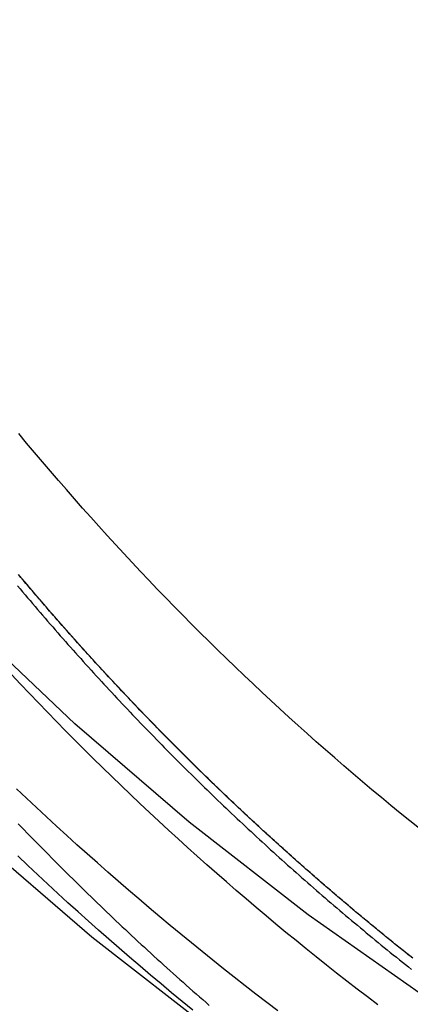
# Model space of a CAD drawing. Extents: x -59 to 259, y -159 to 250.
# Drawn here: x 181 to 184, y 98 to 107 of the extents above; entities that cross this region are included whole.
import ezdxf

# ---------------------------------------------------------------- set-up
doc = ezdxf.new("R2010")
doc.units = 0
doc.header["$LTSCALE"] = 10
doc.layers.get('0').update_dxf_attribs({"linetype": 'CONTINUOUS'})
doc.layers.add('STEMPEL', color=3, linetype='CONTINUOUS')

# ---------------------------------------------------------------- blocks, each defined once
blk = doc.blocks.new('A$C4A03994E')
at = {"color": 3, "linetype": 'CONTINUOUS'}
for points in [[(-15.1123, 95.7876, 0), (-16.3312, 96.5584, 0), (-17.5108, 97.3881, 0), (-18.6482, 98.2745, 0), (-19.7407, 99.2156, 0), (-20.7857, 100.209, 0), (-21.7805, 101.253, 0), (-22.7229, 102.344, 0), (-23.6106, 103.479, 0), (-24.4414, 104.657, 0), (-25.2133, 105.875, 0), (-25.9244, 107.128, 0), (-26.5731, 108.415, 0), (-27.1578, 109.733, 0), (-27.6771, 111.077, 0), (-28.1296, 112.445, 0), (-28.5144, 113.834, 0), (-28.8306, 115.239, 0), (-29.0772, 116.659, 0), (-29.2538, 118.089, 0), (-29.36, 119.526, 0), (-29.3954, 120.966, 0)], [(-15.556, 97.6883, 0), (-16.6796, 98.4785, 0), (-17.763, 99.3229, 0), (-18.8037, 100.219, 0), (-19.799, 101.166, 0), (-20.7466, 102.16, 0), (-21.6443, 103.199, 0), (-22.4898, 104.281, 0), (-23.2811, 105.403, 0), (-24.0164, 106.562, 0), (-24.6938, 107.756, 0), (-25.3117, 108.982, 0), (-25.8686, 110.237, 0), (-26.3632, 111.518, 0), (-26.7943, 112.821, 0), (-27.1609, 114.143, 0), (-27.462, 115.482, 0), (-27.6969, 116.835, 0), (-27.8652, 118.197, 0), (-27.9663, 119.565, 0), (-28, 120.937, 0)]]:
    blk.add_polyline3d(points, dxfattribs=at)
at = {"color": 1}
for points in [[(-19.3183, 99.3089, 0), (-19.291, 99.2804, 0), (-19.2637, 99.252, 0), (-19.2364, 99.2237, 0), (-19.209, 99.1954, 0), (-19.1816, 99.1672, 0), (-19.1542, 99.139, 0), (-19.1268, 99.1109, 0), (-19.0993, 99.0829, 0), (-19.0718, 99.0549, 0), (-19.0443, 99.0269, 0), (-19.0168, 98.999, 0), (-18.9892, 98.9712, 0), (-18.9616, 98.9434, 0), (-18.9339, 98.9157, 0), (-18.9063, 98.888, 0), (-18.8786, 98.8604, 0), (-18.8509, 98.8329, 0), (-18.8232, 98.8054, 0), (-18.7954, 98.7779, 0), (-18.7676, 98.7506, 0), (-18.7398, 98.7232, 0), (-18.7118, 98.6959, 0), (-18.6839, 98.6686, 0), (-18.6559, 98.6413, 0), (-18.6278, 98.614, 0), (-18.5996, 98.5868, 0), (-18.5714, 98.5596, 0), (-18.5432, 98.5324, 0), (-18.5149, 98.5053, 0), (-18.4865, 98.4782, 0), (-18.4581, 98.4511, 0), (-18.4296, 98.424, 0), (-18.4011, 98.397, 0), (-18.3725, 98.37, 0), (-18.3438, 98.343, 0), (-18.3151, 98.3161, 0), (-18.2864, 98.2892, 0), (-18.2576, 98.2623, 0), (-18.2287, 98.2354, 0), (-18.1998, 98.2086, 0), (-18.1708, 98.1818, 0), (-18.1417, 98.155, 0), (-18.1126, 98.1283, 0), (-18.0835, 98.1015, 0), (-18.0543, 98.0749, 0), (-18.025, 98.0482, 0), (-17.9957, 98.0216, 0), (-17.9663, 97.995, 0), (-17.9369, 97.9684, 0), (-17.9074, 97.9419, 0), (-17.8779, 97.9154, 0), (-17.8483, 97.889, 0), (-17.8186, 97.8625, 0), (-17.7889, 97.8361, 0), (-17.7592, 97.8097, 0), (-17.7293, 97.7834, 0), (-17.6995, 97.7571, 0), (-17.6696, 97.7308, 0), (-17.6396, 97.7046, 0), (-17.6095, 97.6784, 0), (-17.5795, 97.6522, 0)], [(-16.9561, 97.6021, 0), (-17.0555, 97.678, 0), (-17.1546, 97.7542, 0), (-17.2533, 97.831, 0), (-17.3517, 97.9082, 0), (-17.4497, 97.9858, 0), (-17.5474, 98.0638, 0), (-17.6448, 98.1423, 0), (-17.7418, 98.2213, 0), (-17.8384, 98.3006, 0), (-17.9346, 98.3804, 0), (-18.0305, 98.4607, 0), (-18.1261, 98.5413, 0), (-18.2213, 98.6224, 0), (-18.3161, 98.7039, 0), (-18.4105, 98.7859, 0), (-18.5046, 98.8682, 0), (-18.5983, 98.951, 0), (-18.6916, 99.0342, 0), (-18.7846, 99.1178, 0), (-18.8772, 99.2018, 0), (-18.9694, 99.2862, 0), (-19.0612, 99.3711, 0), (-19.1526, 99.4563, 0), (-19.2437, 99.542, 0), (-19.3344, 99.628, 0)], [(-17.7303, 97.6081, 0), (-17.827, 97.6875, 0), (-17.9232, 97.7673, 0), (-18.0192, 97.8475, 0), (-18.1147, 97.9282, 0), (-18.2099, 98.0093, 0), (-18.3048, 98.0909, 0), (-18.3993, 98.1728, 0), (-18.4934, 98.2552, 0), (-18.5871, 98.338, 0), (-18.6805, 98.4212, 0), (-18.7735, 98.5049, 0), (-18.8661, 98.5889, 0), (-18.9583, 98.6734, 0), (-19.0502, 98.7582, 0), (-19.1417, 98.8435, 0), (-19.2328, 98.9292, 0), (-19.3235, 99.0153, 0)], [(-16.0462, 97.6573, 0), (-16.1403, 97.7291, 0), (-16.2341, 97.8013, 0), (-16.3275, 97.8739, 0), (-16.4206, 97.947, 0), (-16.5134, 98.0204, 0), (-16.6059, 98.0943, 0), (-16.698, 98.1686, 0), (-16.7898, 98.2433, 0), (-16.8813, 98.3184, 0), (-16.9724, 98.394, 0), (-17.0631, 98.4699, 0), (-17.1536, 98.5462, 0), (-17.2436, 98.623, 0), (-17.3334, 98.7001, 0), (-17.4228, 98.7777, 0), (-17.5118, 98.8556, 0), (-17.6005, 98.9339, 0), (-17.6888, 99.0127, 0), (-17.7768, 99.0918, 0), (-17.8644, 99.1713, 0), (-17.9517, 99.2512, 0), (-18.0386, 99.3315, 0), (-18.1252, 99.4122, 0), (-18.2114, 99.4933, 0), (-18.2972, 99.5748, 0), (-18.3827, 99.6566, 0), (-18.4677, 99.7388, 0), (-18.5525, 99.8214, 0), (-18.6368, 99.9044, 0), (-18.7208, 99.9877, 0), (-18.8044, 100.071, 0), (-18.8877, 100.155, 0), (-18.9705, 100.24, 0), (-19.053, 100.325, 0), (-19.1351, 100.41, 0), (-19.2168, 100.495, 0), (-19.2982, 100.581, 0), (-19.3791, 100.668, 0)], [(-15.7427, 98.0949, 0), (-15.7705, 98.1169, 0), (-15.7982, 98.1391, 0), (-15.8259, 98.1612, 0), (-15.8535, 98.1834, 0), (-15.8811, 98.2056, 0), (-15.9086, 98.2279, 0), (-15.9361, 98.2501, 0), (-15.9636, 98.2724, 0), (-15.991, 98.2948, 0), (-16.0184, 98.3171, 0), (-16.0457, 98.3395, 0), (-16.073, 98.362, 0), (-16.1002, 98.3844, 0), (-16.1274, 98.4069, 0), (-16.1546, 98.4294, 0), (-16.1817, 98.452, 0), (-16.2088, 98.4746, 0), (-16.2358, 98.4972, 0), (-16.2628, 98.5198, 0), (-16.2897, 98.5425, 0), (-16.3166, 98.5652, 0), (-16.3435, 98.5879, 0), (-16.3703, 98.6106, 0), (-16.3971, 98.6334, 0), (-16.4238, 98.6562, 0), (-16.4505, 98.6791, 0), (-16.4771, 98.7019, 0), (-16.5037, 98.7248, 0), (-16.5302, 98.7478, 0), (-16.5567, 98.7707, 0), (-16.5832, 98.7937, 0), (-16.6096, 98.8167, 0), (-16.636, 98.8397, 0), (-16.6623, 98.8628, 0), (-16.6886, 98.8859, 0), (-16.7148, 98.909, 0), (-16.741, 98.9321, 0), (-16.7672, 98.9553, 0), (-16.7933, 98.9785, 0), (-16.8193, 99.0017, 0), (-16.8453, 99.0249, 0), (-16.8713, 99.0482, 0), (-16.8972, 99.0715, 0), (-16.9231, 99.0948, 0), (-16.949, 99.1182, 0), (-16.9747, 99.1416, 0), (-17.0005, 99.165, 0), (-17.0262, 99.1884, 0), (-17.0518, 99.2118, 0), (-17.0775, 99.2353, 0), (-17.103, 99.2588, 0), (-17.1285, 99.2823, 0), (-17.154, 99.3059, 0), (-17.1794, 99.3295, 0), (-17.2048, 99.3531, 0), (-17.2302, 99.3767, 0), (-17.2554, 99.4003, 0), (-17.2807, 99.424, 0), (-17.3059, 99.4477, 0), (-17.331, 99.4714, 0), (-17.3562, 99.4951, 0), (-17.3812, 99.5189, 0), (-17.4062, 99.5427, 0), (-17.4312, 99.5665, 0), (-17.4561, 99.5903, 0), (-17.481, 99.6142, 0), (-17.5058, 99.6381, 0), (-17.5306, 99.662, 0), (-17.5554, 99.6859, 0), (-17.58, 99.7098, 0), (-17.6047, 99.7338, 0), (-17.6293, 99.7578, 0), (-17.6538, 99.7818, 0), (-17.6783, 99.8058, 0), (-17.7028, 99.8299, 0), (-17.7272, 99.854, 0), (-17.7516, 99.8781, 0), (-17.776, 99.9022, 0), (-17.8003, 99.9264, 0), (-17.8246, 99.9507, 0), (-17.8489, 99.975, 0), (-17.8732, 99.9993, 0), (-17.8975, 100.024, 0), (-17.9217, 100.048, 0), (-17.9459, 100.073, 0), (-17.9701, 100.097, 0), (-17.9942, 100.122, 0), (-18.0184, 100.146, 0), (-18.0425, 100.171, 0), (-18.0666, 100.196, 0), (-18.0907, 100.221, 0), (-18.1147, 100.245, 0), (-18.1388, 100.27, 0), (-18.1628, 100.295, 0), (-18.1867, 100.32, 0), (-18.2107, 100.345, 0), (-18.2346, 100.37, 0), (-18.2585, 100.395, 0), (-18.2824, 100.42, 0), (-18.3063, 100.445, 0), (-18.3301, 100.471, 0), (-18.3539, 100.496, 0), (-18.3777, 100.521, 0), (-18.4015, 100.547, 0), (-18.4252, 100.572, 0), (-18.4489, 100.597, 0), (-18.4726, 100.623, 0), (-18.4963, 100.649, 0), (-18.5199, 100.674, 0), (-18.5435, 100.7, 0), (-18.5671, 100.725, 0), (-18.5907, 100.751, 0), (-18.6142, 100.777, 0), (-18.6377, 100.803, 0), (-18.6612, 100.829, 0), (-18.6846, 100.854, 0), (-18.708, 100.88, 0), (-18.7314, 100.906, 0), (-18.7548, 100.932, 0), (-18.7781, 100.958, 0), (-18.8014, 100.985, 0), (-18.8247, 101.011, 0), (-18.848, 101.037, 0), (-18.8712, 101.063, 0), (-18.8944, 101.089, 0), (-18.9176, 101.116, 0), (-18.9407, 101.142, 0), (-18.9638, 101.169, 0), (-18.9869, 101.195, 0), (-19.01, 101.222, 0), (-19.033, 101.248, 0), (-19.056, 101.275, 0), (-19.079, 101.301, 0), (-19.1019, 101.328, 0), (-19.1248, 101.355, 0), (-19.1477, 101.381, 0), (-19.1706, 101.408, 0), (-19.1934, 101.435, 0), (-19.2162, 101.462, 0), (-19.2389, 101.489, 0), (-19.2617, 101.516, 0), (-19.2844, 101.543, 0), (-19.307, 101.57, 0)], [(-15.7267, 98.0821, 0), (-15.7545, 98.1042, 0), (-15.7822, 98.1263, 0), (-15.8099, 98.1484, 0), (-15.8376, 98.1706, 0), (-15.8652, 98.1928, 0), (-15.8927, 98.215, 0), (-15.9203, 98.2373, 0), (-15.9477, 98.2596, 0), (-15.9752, 98.2819, 0), (-16.0026, 98.3042, 0), (-16.0299, 98.3266, 0), (-16.0572, 98.349, 0), (-16.0845, 98.3715, 0), (-16.1117, 98.3939, 0), (-16.1389, 98.4164, 0), (-16.1661, 98.439, 0), (-16.1932, 98.4615, 0), (-16.2202, 98.4841, 0), (-16.2472, 98.5067, 0), (-16.2742, 98.5294, 0), (-16.3011, 98.5521, 0), (-16.328, 98.5748, 0), (-16.3548, 98.5975, 0), (-16.3816, 98.6203, 0), (-16.4084, 98.6431, 0), (-16.4351, 98.6659, 0), (-16.4617, 98.6887, 0), (-16.4883, 98.7116, 0), (-16.5149, 98.7345, 0), (-16.5414, 98.7575, 0), (-16.5679, 98.7804, 0), (-16.5944, 98.8034, 0), (-16.6208, 98.8264, 0), (-16.6471, 98.8495, 0), (-16.6734, 98.8725, 0), (-16.6997, 98.8956, 0), (-16.7259, 98.9188, 0), (-16.7521, 98.9419, 0), (-16.7782, 98.9651, 0), (-16.8043, 98.9883, 0), (-16.8303, 99.0115, 0), (-16.8563, 99.0348, 0), (-16.8823, 99.0581, 0), (-16.9082, 99.0814, 0), (-16.934, 99.1047, 0), (-16.9599, 99.1281, 0), (-16.9856, 99.1514, 0), (-17.0114, 99.1749, 0), (-17.037, 99.1983, 0), (-17.0627, 99.2218, 0), (-17.0883, 99.2452, 0), (-17.1138, 99.2688, 0), (-17.1393, 99.2923, 0), (-17.1648, 99.3158, 0), (-17.1902, 99.3394, 0), (-17.2155, 99.363, 0), (-17.2409, 99.3867, 0), (-17.2661, 99.4103, 0), (-17.2914, 99.434, 0), (-17.3165, 99.4577, 0), (-17.3417, 99.4814, 0), (-17.3668, 99.5052, 0), (-17.3918, 99.529, 0), (-17.4168, 99.5528, 0), (-17.4417, 99.5766, 0), (-17.4666, 99.6004, 0), (-17.4915, 99.6243, 0), (-17.5163, 99.6482, 0), (-17.5411, 99.6721, 0), (-17.5658, 99.696, 0), (-17.5905, 99.72, 0), (-17.6151, 99.7439, 0), (-17.6397, 99.7679, 0), (-17.6642, 99.792, 0), (-17.6887, 99.816, 0), (-17.7131, 99.8401, 0), (-17.7375, 99.8641, 0), (-17.7619, 99.8883, 0), (-17.7863, 99.9125, 0), (-17.8106, 99.9367, 0), (-17.8349, 99.961, 0), (-17.8592, 99.9853, 0), (-17.8835, 100.01, 0), (-17.9077, 100.034, 0), (-17.9319, 100.059, 0), (-17.9561, 100.083, 0), (-17.9803, 100.108, 0), (-18.0045, 100.132, 0), (-18.0286, 100.157, 0), (-18.0527, 100.182, 0), (-18.0768, 100.206, 0), (-18.1009, 100.231, 0), (-18.1249, 100.256, 0), (-18.1489, 100.281, 0), (-18.1729, 100.306, 0), (-18.1969, 100.331, 0), (-18.2208, 100.356, 0), (-18.2448, 100.381, 0), (-18.2686, 100.406, 0), (-18.2925, 100.431, 0), (-18.3164, 100.456, 0), (-18.3402, 100.481, 0), (-18.364, 100.507, 0), (-18.3878, 100.532, 0), (-18.4115, 100.557, 0), (-18.4352, 100.583, 0), (-18.4589, 100.608, 0), (-18.4826, 100.634, 0), (-18.5063, 100.659, 0), (-18.5299, 100.685, 0), (-18.5535, 100.711, 0), (-18.5771, 100.736, 0), (-18.6006, 100.762, 0), (-18.6241, 100.788, 0), (-18.6476, 100.814, 0), (-18.6711, 100.839, 0), (-18.6945, 100.865, 0), (-18.7179, 100.891, 0), (-18.7413, 100.917, 0), (-18.7647, 100.943, 0), (-18.788, 100.969, 0), (-18.8113, 100.996, 0), (-18.8346, 101.022, 0), (-18.8578, 101.048, 0), (-18.881, 101.074, 0), (-18.9042, 101.101, 0), (-18.9274, 101.127, 0), (-18.9505, 101.153, 0), (-18.9736, 101.18, 0), (-18.9967, 101.206, 0), (-19.0197, 101.233, 0), (-19.0428, 101.259, 0), (-19.0657, 101.286, 0), (-19.0887, 101.313, 0), (-19.1116, 101.339, 0), (-19.1345, 101.366, 0), (-19.1574, 101.393, 0), (-19.1802, 101.42, 0), (-19.203, 101.447, 0), (-19.2258, 101.473, 0), (-19.2486, 101.5, 0), (-19.2713, 101.527, 0), (-19.294, 101.554, 0), (-19.3166, 101.582, 0)], [(-19.3251, 101.478, 0), (-19.3024, 101.451, 0), (-19.2798, 101.424, 0), (-19.257, 101.397, 0), (-19.2343, 101.37, 0), (-19.2115, 101.343, 0), (-19.1887, 101.316, 0), (-19.1659, 101.289, 0), (-19.143, 101.263, 0), (-19.1201, 101.236, 0), (-19.0972, 101.209, 0), (-19.0743, 101.182, 0), (-19.0513, 101.156, 0), (-19.0283, 101.129, 0), (-19.0052, 101.103, 0), (-18.9822, 101.076, 0), (-18.9591, 101.05, 0), (-18.9359, 101.023, 0), (-18.9128, 100.997, 0), (-18.8896, 100.971, 0), (-18.8664, 100.944, 0), (-18.8432, 100.918, 0), (-18.8199, 100.892, 0), (-18.7966, 100.866, 0), (-18.7733, 100.84, 0), (-18.7499, 100.814, 0), (-18.7265, 100.788, 0), (-18.7031, 100.762, 0), (-18.6797, 100.736, 0), (-18.6562, 100.71, 0), (-18.6327, 100.684, 0), (-18.6092, 100.658, 0), (-18.5857, 100.633, 0), (-18.5621, 100.607, 0), (-18.5385, 100.581, 0), (-18.5149, 100.556, 0), (-18.4912, 100.53, 0), (-18.4676, 100.505, 0), (-18.4439, 100.479, 0), (-18.4201, 100.454, 0), (-18.3964, 100.428, 0), (-18.3726, 100.403, 0), (-18.3488, 100.378, 0), (-18.325, 100.353, 0), (-18.3011, 100.327, 0), (-18.2773, 100.302, 0), (-18.2534, 100.277, 0), (-18.2294, 100.252, 0), (-18.2055, 100.227, 0), (-18.1815, 100.202, 0), (-18.1575, 100.177, 0), (-18.1335, 100.152, 0), (-18.1095, 100.127, 0), (-18.0854, 100.103, 0), (-18.0613, 100.078, 0), (-18.0372, 100.053, 0), (-18.013, 100.029, 0), (-17.9889, 100.004, 0), (-17.9647, 99.9794, 0), (-17.9405, 99.9549, 0), (-17.9163, 99.9304, 0), (-17.892, 99.906, 0), (-17.8677, 99.8816, 0), (-17.8434, 99.8573, 0), (-17.8191, 99.833, 0), (-17.7948, 99.8088, 0), (-17.7704, 99.7846, 0), (-17.746, 99.7605, 0), (-17.7216, 99.7364, 0), (-17.6972, 99.7123, 0), (-17.6728, 99.6883, 0), (-17.6483, 99.6643, 0), (-17.6238, 99.6404, 0), (-17.5992, 99.6164, 0), (-17.5746, 99.5925, 0), (-17.5499, 99.5686, 0), (-17.5252, 99.5448, 0), (-17.5004, 99.5209, 0), (-17.4756, 99.4971, 0), (-17.4507, 99.4733, 0), (-17.4258, 99.4495, 0), (-17.4009, 99.4258, 0), (-17.3759, 99.402, 0), (-17.3508, 99.3783, 0), (-17.3257, 99.3546, 0), (-17.3006, 99.331, 0), (-17.2754, 99.3073, 0), (-17.2502, 99.2837, 0), (-17.2249, 99.2601, 0), (-17.1996, 99.2365, 0), (-17.1742, 99.213, 0), (-17.1488, 99.1895, 0), (-17.1233, 99.166, 0), (-17.0978, 99.1425, 0), (-17.0723, 99.1191, 0), (-17.0467, 99.0956, 0), (-17.0211, 99.0722, 0), (-16.9954, 99.0488, 0), (-16.9696, 99.0255, 0), (-16.9439, 99.0022, 0), (-16.918, 98.9789, 0), (-16.8922, 98.9556, 0), (-16.8663, 98.9323, 0), (-16.8403, 98.9091, 0), (-16.8143, 98.8859, 0), (-16.7883, 98.8627, 0), (-16.7622, 98.8396, 0), (-16.736, 98.8165, 0), (-16.7098, 98.7934, 0), (-16.6836, 98.7703, 0), (-16.6573, 98.7473, 0), (-16.631, 98.7242, 0), (-16.6047, 98.7013, 0), (-16.5783, 98.6783, 0), (-16.5518, 98.6554, 0), (-16.5253, 98.6325, 0), (-16.4988, 98.6096, 0), (-16.4722, 98.5867, 0), (-16.4456, 98.5639, 0), (-16.4189, 98.5411, 0), (-16.3922, 98.5183, 0), (-16.3654, 98.4956, 0), (-16.3386, 98.4729, 0), (-16.3118, 98.4502, 0), (-16.2849, 98.4275, 0), (-16.258, 98.4049, 0), (-16.231, 98.3823, 0), (-16.204, 98.3598, 0), (-16.1769, 98.3372, 0), (-16.1498, 98.3147, 0), (-16.1226, 98.2922, 0), (-16.0955, 98.2698, 0), (-16.0682, 98.2474, 0), (-16.0409, 98.225, 0), (-16.0136, 98.2026, 0), (-15.9862, 98.1803, 0), (-15.9588, 98.158, 0), (-15.9314, 98.1357, 0), (-15.9039, 98.1135, 0), (-15.8763, 98.0913, 0), (-15.8488, 98.0691, 0), (-15.8211, 98.0469, 0), (-15.7935, 98.0248, 0), (-15.7658, 98.0027, 0), (-15.738, 97.9807, 0)]]:
    blk.add_polyline3d(points, dxfattribs=at)
at = {"color": 3}
blk.add_polyline3d([(-15.667, 99.2641, 0), (-15.7539, 99.3342, 0), (-15.8405, 99.4047, 0), (-15.9267, 99.4755, 0), (-16.0127, 99.5468, 0), (-16.0983, 99.6184, 0), (-16.1836, 99.6904, 0), (-16.2686, 99.7628, 0), (-16.3532, 99.8356, 0), (-16.4376, 99.9088, 0), (-16.5216, 99.9823, 0), (-16.6052, 100.056, 0), (-16.6886, 100.13, 0), (-16.7716, 100.205, 0), (-16.8542, 100.28, 0), (-16.9366, 100.356, 0), (-17.0185, 100.431, 0), (-17.1002, 100.507, 0), (-17.1815, 100.584, 0), (-17.2625, 100.661, 0), (-17.3431, 100.738, 0), (-17.4234, 100.815, 0), (-17.5033, 100.893, 0), (-17.5829, 100.972, 0), (-17.6621, 101.05, 0), (-17.741, 101.129, 0), (-17.8195, 101.209, 0), (-17.8977, 101.288, 0), (-17.9755, 101.368, 0), (-18.0529, 101.449, 0), (-18.13, 101.529, 0), (-18.2067, 101.61, 0), (-18.2831, 101.692, 0), (-18.3591, 101.773, 0), (-18.4348, 101.855, 0), (-18.51, 101.938, 0), (-18.5849, 102.021, 0), (-18.6595, 102.104, 0), (-18.7336, 102.187, 0), (-18.8074, 102.271, 0), (-18.8809, 102.355, 0), (-18.9539, 102.439, 0), (-19.0266, 102.524, 0), (-19.0988, 102.609, 0), (-19.1707, 102.694, 0), (-19.2423, 102.78, 0), (-19.3134, 102.866, 0)], dxfattribs=at)

msp = doc.modelspace()

# ---------------------------------------------------------------- block references
at = {"layer": 'STEMPEL'}
msp.add_blockref('A$C4A03994E', (200, 0), dxfattribs=at)

doc.saveas('drawing.dxf')
